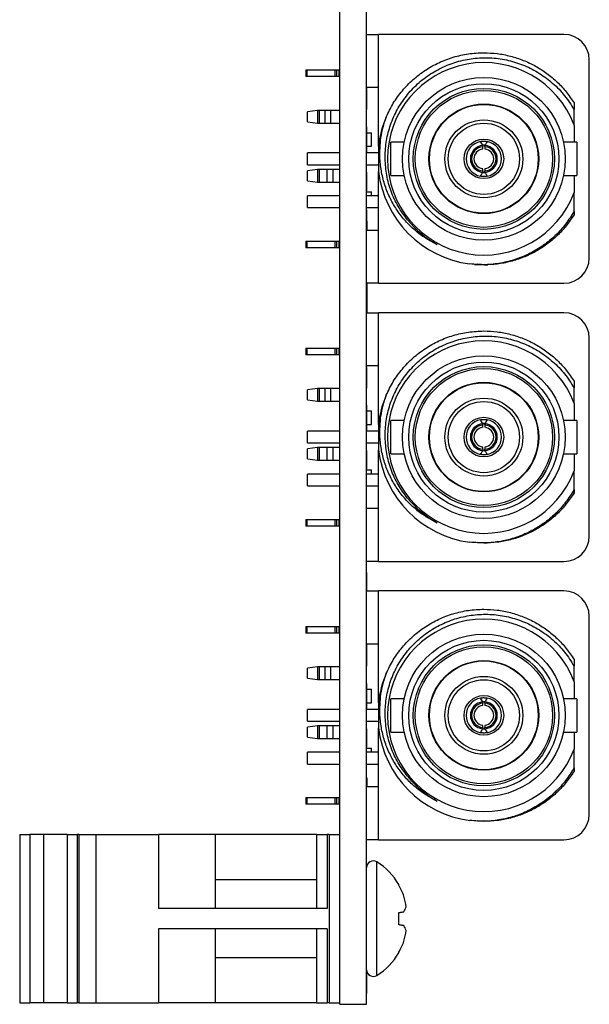
# Model space of a CAD drawing. Units: inches. Extents: x 0.1 to 13.5, y 0.1 to 8.7.
# Drawn here: x 3.3 to 4.6, y 4 to 6.3 of the extents above; entities that cross this region are included whole.
import ezdxf

# ---------------------------------------------------------------- set-up
doc = ezdxf.new("R2010")
doc.units = ezdxf.units.IN
doc.header["$LTSCALE"] = 0.8
doc.header["$MEASUREMENT"] = 0

msp = doc.modelspace()

# ---------------------------------------------------------------- linework, layer by layer
at = {"color": 7, "linetype": 'Continuous', "lineweight": 25}
for p, q in [((4.0152, 3.9862), (4.0152, 7.2862)), ((4.0772, 3.9862), (4.0772, 7.2862)), ((4.0772, 6.2518), (4.1048, 6.2518)), ((4.5379, 6.2518), (4.1048, 6.2518)), ((4.1048, 5.9907), (4.1048, 6.2518)), ((4.5969, 5.7297), (4.5969, 6.1927)), ((3.9355, 6.1691), (3.9355, 6.1534)), ((3.9355, 6.1691), (3.9388, 6.1691)), ((3.9388, 6.1534), (3.9388, 6.1691)), ((3.9388, 6.1691), (4.003, 6.1691)), ((4.003, 6.1691), (4.003, 6.1534)), ((4.003, 6.1691), (4.008, 6.1691)), ((4.008, 6.1534), (4.008, 6.1691)), ((4.008, 6.1691), (4.0132, 6.1691)), ((4.0132, 6.1534), (4.0132, 6.1691)), ((4.0132, 6.1691), (4.0152, 6.1691)), ((3.9388, 6.1534), (3.9355, 6.1534)), ((4.003, 6.1534), (3.9388, 6.1534)), ((4.008, 6.1534), (4.003, 6.1534)), ((4.0132, 6.1534), (4.008, 6.1534)), ((4.0132, 6.1534), (4.0152, 6.1534)), ((4.1048, 6.1276), (4.0772, 6.1276)), ((4.0782, 6.1232), (4.0772, 6.1232)), ((4.0782, 6.1219), (4.0772, 6.1219)), ((4.0782, 6.1232), (4.0782, 6.1276)), ((4.0782, 6.1157), (4.0772, 6.1157)), ((4.0782, 6.1048), (4.0772, 6.1048)), ((3.9631, 6.0744), (3.9395, 6.0713)), ((3.9631, 6.0744), (3.9631, 6.0449)), ((3.9675, 6.0744), (3.9631, 6.0744)), ((3.9675, 6.0449), (3.9675, 6.0744)), ((3.9796, 6.0744), (3.9675, 6.0744)), ((3.9796, 6.0744), (3.9796, 6.0449)), ((3.9939, 6.0744), (3.9796, 6.0744)), ((3.9939, 6.0449), (3.9939, 6.0744)), ((4.0152, 6.0744), (3.9939, 6.0744)), ((4.0782, 6.0762), (4.0772, 6.0762)), ((4.5615, 6.0918), (4.5615, 6.0761)), ((3.9395, 6.048), (3.9395, 6.0713)), ((3.9395, 6.048), (3.9631, 6.0449)), ((3.9631, 6.0449), (3.9675, 6.0449)), ((3.9675, 6.0449), (3.9796, 6.0449)), ((3.9796, 6.0449), (3.9939, 6.0449)), ((3.9939, 6.0449), (4.0152, 6.0449)), ((4.0782, 6.0357), (4.0772, 6.0357)), ((4.5615, 6.0399), (4.5615, 6.0002)), ((4.0772, 6.0223), (4.0891, 6.0223)), ((4.0782, 6.0048), (4.0772, 6.0048)), ((4.0891, 5.9908), (4.0891, 6.0223)), ((4.0772, 5.9908), (4.0891, 5.9908)), ((4.1048, 5.9907), (4.1048, 5.9612)), ((4.1649, 6.0002), (4.1339, 6.0002)), ((4.1339, 5.9222), (4.1339, 6.0002)), ((4.3483, 5.9925), (4.3483, 5.9897)), ((4.3486, 5.9937), (4.3509, 5.9939)), ((4.3509, 5.9939), (4.3531, 5.9937)), ((4.3534, 5.9897), (4.3534, 5.9925)), ((4.5679, 6.0002), (4.5368, 6.0002)), ((4.5679, 6.0002), (4.5679, 5.9222)), ((4.0152, 5.975), (3.9395, 5.975)), ((3.9395, 5.9475), (3.9395, 5.975)), ((4.1048, 5.975), (4.0772, 5.975)), ((4.1048, 5.9612), (4.1048, 5.9317)), ((3.9395, 5.9475), (4.0152, 5.9475)), ((3.9631, 5.9366), (3.9395, 5.9335)), ((3.9631, 5.9366), (3.9631, 5.9071)), ((3.9675, 5.9366), (3.9631, 5.9366)), ((3.9675, 5.9071), (3.9675, 5.9366)), ((3.9853, 5.9366), (3.9675, 5.9366)), ((3.9853, 5.9071), (3.9853, 5.9366)), ((3.9995, 5.9366), (3.9853, 5.9366)), ((3.9995, 5.9071), (3.9995, 5.9366)), ((4.0152, 5.9366), (3.9995, 5.9366)), ((4.0772, 5.9475), (4.1048, 5.9475)), ((3.9395, 5.9102), (3.9395, 5.9335)), ((4.0782, 5.9298), (4.0772, 5.9298)), ((4.0782, 5.9182), (4.0772, 5.9182)), ((4.1048, 5.6707), (4.1048, 5.9317)), ((4.1339, 5.9222), (4.1649, 5.9222)), ((4.3483, 5.9328), (4.3483, 5.93)), ((4.3509, 5.9286), (4.3486, 5.9288)), ((4.3531, 5.9288), (4.3509, 5.9286)), ((4.3534, 5.93), (4.3534, 5.9328)), ((4.5368, 5.9222), (4.5679, 5.9222)), ((4.5615, 5.9222), (4.5615, 5.8826)), ((3.9395, 5.9102), (3.9631, 5.9071)), ((3.9631, 5.9071), (3.9675, 5.9071)), ((3.9675, 5.9071), (3.9853, 5.9071)), ((3.9853, 5.9071), (3.9995, 5.9071)), ((3.9995, 5.9071), (4.0152, 5.9071)), ((4.0782, 5.9098), (4.0772, 5.9098)), ((4.0782, 5.9057), (4.0772, 5.9057)), ((4.0782, 5.9038), (4.0772, 5.9038)), ((4.0782, 5.9018), (4.0772, 5.9018)), ((4.0782, 5.9012), (4.0772, 5.9012)), ((4.0782, 5.9012), (4.0782, 5.9018)), ((4.0152, 5.875), (3.9395, 5.875)), ((3.9395, 5.8475), (3.9395, 5.875)), ((4.0782, 5.8867), (4.0772, 5.8867)), ((4.0772, 5.8845), (4.0891, 5.8845)), ((4.1048, 5.875), (4.0772, 5.875)), ((4.0891, 5.875), (4.0891, 5.8845)), ((3.9395, 5.8475), (4.0152, 5.8475)), ((4.0772, 5.8475), (4.1048, 5.8475)), ((4.0782, 5.8422), (4.0772, 5.8422)), ((4.0782, 5.8156), (4.0782, 5.8422)), ((4.5615, 5.8389), (4.5615, 5.8307)), ((4.0782, 5.8156), (4.0772, 5.8156)), ((4.0782, 5.8156), (4.0782, 5.7949)), ((4.0772, 5.7949), (4.1048, 5.7949)), ((3.9355, 5.7691), (3.9355, 5.7534)), ((3.9355, 5.7691), (3.9388, 5.7691)), ((3.9388, 5.7534), (3.9355, 5.7534)), ((3.9388, 5.7534), (3.9388, 5.7691)), ((3.9388, 5.7691), (4.003, 5.7691)), ((4.003, 5.7534), (3.9388, 5.7534)), ((4.003, 5.7691), (4.003, 5.7534)), ((4.003, 5.7691), (4.008, 5.7691)), ((4.008, 5.7534), (4.003, 5.7534)), ((4.008, 5.7534), (4.008, 5.7691)), ((4.008, 5.7691), (4.0132, 5.7691)), ((4.0132, 5.7534), (4.008, 5.7534)), ((4.0132, 5.7534), (4.0132, 5.7691)), ((4.0132, 5.7691), (4.0152, 5.7691)), ((4.0132, 5.7534), (4.0152, 5.7534)), ((4.3509, 5.7134), (4.3355, 5.7148)), ((4.1048, 5.6707), (4.0772, 5.6707)), ((4.0782, 5.6707), (4.0782, 5.6018)), ((4.1048, 5.6707), (4.5379, 5.6707)), ((4.0772, 5.6018), (4.1048, 5.6018)), ((4.5379, 5.6018), (4.1048, 5.6018)), ((4.1048, 5.3407), (4.1048, 5.6018)), ((4.5969, 5.0797), (4.5969, 5.5427)), ((3.9355, 5.5191), (3.9355, 5.5034)), ((3.9355, 5.5191), (3.9388, 5.5191)), ((3.9388, 5.5034), (3.9355, 5.5034)), ((3.9388, 5.5034), (3.9388, 5.5191)), ((3.9388, 5.5191), (4.003, 5.5191)), ((4.003, 5.5034), (3.9388, 5.5034)), ((4.003, 5.5191), (4.003, 5.5034)), ((4.003, 5.5191), (4.008, 5.5191)), ((4.008, 5.5034), (4.003, 5.5034)), ((4.008, 5.5034), (4.008, 5.5191)), ((4.008, 5.5191), (4.0132, 5.5191)), ((4.0132, 5.5034), (4.008, 5.5034)), ((4.0132, 5.5034), (4.0132, 5.5191)), ((4.0132, 5.5191), (4.0152, 5.5191)), ((4.0132, 5.5034), (4.0152, 5.5034)), ((4.1048, 5.4776), (4.0772, 5.4776)), ((4.0782, 5.4756), (4.0772, 5.4756)), ((4.0782, 5.4766), (4.0782, 5.4776)), ((4.0782, 5.4736), (4.0782, 5.4756)), ((4.0782, 5.4736), (4.0772, 5.4736)), ((4.0782, 5.4667), (4.0772, 5.4667)), ((4.0782, 5.4563), (4.0772, 5.4563)), ((4.0782, 5.4563), (4.0782, 5.4667)), ((4.0782, 5.4522), (4.0782, 5.4563)), ((4.0782, 5.4472), (4.0772, 5.4472)), ((4.0782, 5.4469), (4.0772, 5.4469)), ((4.0782, 5.4453), (4.0772, 5.4453)), ((4.0782, 5.4453), (4.0782, 5.4469)), ((4.5615, 5.4418), (4.5615, 5.4261)), ((3.9631, 5.4244), (3.9395, 5.4213)), ((3.9395, 5.398), (3.9395, 5.4213)), ((3.9631, 5.4244), (3.9631, 5.3949)), ((3.9675, 5.4244), (3.9631, 5.4244)), ((3.9675, 5.3949), (3.9675, 5.4244)), ((3.9796, 5.4244), (3.9675, 5.4244)), ((3.9796, 5.4244), (3.9796, 5.3949)), ((3.9939, 5.4244), (3.9796, 5.4244)), ((3.9939, 5.3949), (3.9939, 5.4244)), ((4.0152, 5.4244), (3.9939, 5.4244)), ((4.0782, 5.4254), (4.0772, 5.4254)), ((3.9395, 5.398), (3.9631, 5.3949)), ((3.9631, 5.3949), (3.9675, 5.3949)), ((3.9675, 5.3949), (3.9796, 5.3949)), ((3.9796, 5.3949), (3.9939, 5.3949)), ((3.9939, 5.3949), (4.0152, 5.3949)), ((4.0782, 5.3857), (4.0772, 5.3857)), ((4.5615, 5.3899), (4.5615, 5.3502)), ((4.0772, 5.3723), (4.0891, 5.3723)), ((4.0891, 5.3408), (4.0891, 5.3723)), ((4.0782, 5.3548), (4.0772, 5.3548)), ((4.0772, 5.3408), (4.0891, 5.3408)), ((4.1048, 5.3407), (4.1048, 5.3112)), ((4.1649, 5.3502), (4.1339, 5.3502)), ((4.1339, 5.2722), (4.1339, 5.3502)), ((4.3483, 5.3425), (4.3483, 5.3397)), ((4.3486, 5.3437), (4.3509, 5.3439)), ((4.3509, 5.3439), (4.3531, 5.3437)), ((4.3534, 5.3397), (4.3534, 5.3425)), ((4.5679, 5.3502), (4.5368, 5.3502)), ((4.5679, 5.3502), (4.5679, 5.2722)), ((4.0152, 5.325), (3.9395, 5.325)), ((3.9395, 5.2975), (3.9395, 5.325)), ((4.1048, 5.325), (4.0772, 5.325)), ((3.9395, 5.2975), (4.0152, 5.2975)), ((4.0772, 5.2975), (4.1048, 5.2975)), ((4.1048, 5.3112), (4.1048, 5.2817)), ((3.9631, 5.2866), (3.9395, 5.2835)), ((3.9395, 5.2602), (3.9395, 5.2835)), ((3.9631, 5.2866), (3.9631, 5.2571)), ((3.9675, 5.2866), (3.9631, 5.2866)), ((3.9675, 5.2571), (3.9675, 5.2866)), ((3.9853, 5.2866), (3.9675, 5.2866)), ((3.9853, 5.2571), (3.9853, 5.2866)), ((3.9995, 5.2866), (3.9853, 5.2866)), ((3.9995, 5.2571), (3.9995, 5.2866)), ((4.0152, 5.2866), (3.9995, 5.2866)), ((4.0782, 5.2798), (4.0772, 5.2798)), ((4.0782, 5.2682), (4.0772, 5.2682)), ((4.1048, 5.0207), (4.1048, 5.2817)), ((4.1339, 5.2722), (4.1649, 5.2722)), ((4.3483, 5.2828), (4.3483, 5.28)), ((4.3509, 5.2786), (4.3486, 5.2788)), ((4.3531, 5.2788), (4.3509, 5.2786)), ((4.3534, 5.28), (4.3534, 5.2828)), ((4.5368, 5.2722), (4.5679, 5.2722)), ((4.5615, 5.2722), (4.5615, 5.2326)), ((3.9395, 5.2602), (3.9631, 5.2571)), ((3.9631, 5.2571), (3.9675, 5.2571)), ((3.9675, 5.2571), (3.9853, 5.2571)), ((3.9853, 5.2571), (3.9995, 5.2571)), ((3.9995, 5.2571), (4.0152, 5.2571)), ((4.0782, 5.2598), (4.0772, 5.2598)), ((4.0782, 5.2557), (4.0772, 5.2557)), ((4.0782, 5.2538), (4.0772, 5.2538)), ((4.0782, 5.2518), (4.0772, 5.2518)), ((4.0782, 5.2512), (4.0772, 5.2512)), ((4.0782, 5.2512), (4.0782, 5.2518)), ((4.0152, 5.225), (3.9395, 5.225)), ((3.9395, 5.1975), (3.9395, 5.225)), ((4.0782, 5.2367), (4.0772, 5.2367)), ((4.0772, 5.2345), (4.0891, 5.2345)), ((4.1048, 5.225), (4.0772, 5.225)), ((4.0891, 5.225), (4.0891, 5.2345)), ((3.9395, 5.1975), (4.0152, 5.1975)), ((4.0772, 5.1975), (4.1048, 5.1975)), ((4.5615, 5.1889), (4.5615, 5.1807)), ((4.0772, 5.1449), (4.1048, 5.1449)), ((3.9355, 5.1191), (3.9355, 5.1034)), ((3.9355, 5.1191), (3.9388, 5.1191)), ((3.9388, 5.1034), (3.9388, 5.1191)), ((3.9388, 5.1191), (4.003, 5.1191)), ((4.003, 5.1191), (4.003, 5.1034)), ((4.003, 5.1191), (4.008, 5.1191)), ((4.008, 5.1034), (4.008, 5.1191)), ((4.008, 5.1191), (4.0132, 5.1191)), ((4.0132, 5.1034), (4.0132, 5.1191)), ((4.0132, 5.1191), (4.0152, 5.1191)), ((3.9388, 5.1034), (3.9355, 5.1034)), ((4.003, 5.1034), (3.9388, 5.1034)), ((4.008, 5.1034), (4.003, 5.1034)), ((4.0132, 5.1034), (4.008, 5.1034)), ((4.0132, 5.1034), (4.0152, 5.1034)), ((4.3509, 5.0634), (4.3355, 5.0648)), ((4.1048, 5.0207), (4.0772, 5.0207)), ((4.1048, 5.0207), (4.5379, 5.0207)), ((4.0782, 4.9948), (4.0772, 4.9948)), ((4.0782, 4.9786), (4.0772, 4.9786)), ((4.0782, 4.9668), (4.0772, 4.9668)), ((4.0782, 4.9611), (4.0772, 4.9611)), ((4.0782, 4.9585), (4.0772, 4.9585)), ((4.0782, 4.9556), (4.0772, 4.9556)), ((4.0782, 4.9548), (4.0772, 4.9548)), ((4.0772, 4.9518), (4.1048, 4.9518)), ((4.0782, 4.9548), (4.0782, 4.9556)), ((4.0782, 4.9518), (4.0782, 4.9548)), ((4.5379, 4.9518), (4.1048, 4.9518)), ((4.1048, 4.6907), (4.1048, 4.9518)), ((4.5969, 4.4297), (4.5969, 4.8927)), ((3.9355, 4.8691), (3.9355, 4.8534)), ((3.9355, 4.8691), (3.9388, 4.8691)), ((3.9388, 4.8534), (3.9355, 4.8534)), ((3.9388, 4.8534), (3.9388, 4.8691)), ((3.9388, 4.8691), (4.003, 4.8691)), ((4.003, 4.8534), (3.9388, 4.8534)), ((4.003, 4.8691), (4.003, 4.8534)), ((4.003, 4.8691), (4.008, 4.8691)), ((4.008, 4.8534), (4.003, 4.8534)), ((4.008, 4.8534), (4.008, 4.8691)), ((4.008, 4.8691), (4.0132, 4.8691)), ((4.0132, 4.8534), (4.008, 4.8534)), ((4.0132, 4.8534), (4.0132, 4.8691)), ((4.0132, 4.8691), (4.0152, 4.8691)), ((4.0132, 4.8534), (4.0152, 4.8534)), ((4.1048, 4.8276), (4.0772, 4.8276)), ((4.0782, 4.8012), (4.0782, 4.8276)), ((4.0782, 4.8012), (4.0772, 4.8012)), ((4.0782, 4.79), (4.0772, 4.79)), ((4.0782, 4.79), (4.0782, 4.8012)), ((4.0782, 4.7762), (4.0782, 4.79)), ((4.5615, 4.7918), (4.5615, 4.7761)), ((3.9631, 4.7744), (3.9395, 4.7713)), ((3.9395, 4.748), (3.9395, 4.7713)), ((3.9631, 4.7744), (3.9631, 4.7449)), ((3.9675, 4.7744), (3.9631, 4.7744)), ((3.9675, 4.7449), (3.9675, 4.7744)), ((3.9796, 4.7744), (3.9675, 4.7744)), ((3.9796, 4.7744), (3.9796, 4.7449)), ((3.9939, 4.7744), (3.9796, 4.7744)), ((4.0152, 4.7744), (3.9939, 4.7744)), ((3.9939, 4.7449), (3.9939, 4.7744)), ((4.0782, 4.7762), (4.0772, 4.7762)), ((3.9395, 4.748), (3.9631, 4.7449)), ((3.9631, 4.7449), (3.9675, 4.7449)), ((3.9675, 4.7449), (3.9796, 4.7449)), ((3.9796, 4.7449), (3.9939, 4.7449)), ((3.9939, 4.7449), (4.0152, 4.7449)), ((4.5615, 4.7399), (4.5615, 4.7002)), ((4.0782, 4.7357), (4.0772, 4.7357)), ((4.0772, 4.7223), (4.0891, 4.7223)), ((4.0891, 4.6908), (4.0891, 4.7223)), ((4.0782, 4.7048), (4.0772, 4.7048)), ((4.1649, 4.7002), (4.1339, 4.7002)), ((4.1339, 4.6222), (4.1339, 4.7002)), ((4.3483, 4.6925), (4.3483, 4.6897)), ((4.3486, 4.6937), (4.3509, 4.6939)), ((4.3509, 4.6939), (4.3531, 4.6937)), ((4.3534, 4.6897), (4.3534, 4.6925)), ((4.5679, 4.7002), (4.5368, 4.7002)), ((4.5679, 4.7002), (4.5679, 4.6222)), ((4.0152, 4.675), (3.9395, 4.675)), ((3.9395, 4.6475), (3.9395, 4.675)), ((4.0772, 4.6908), (4.0891, 4.6908)), ((4.1048, 4.675), (4.0772, 4.675)), ((4.1048, 4.6907), (4.1048, 4.6612)), ((3.9395, 4.6475), (4.0152, 4.6475)), ((4.0772, 4.6475), (4.1048, 4.6475)), ((4.1048, 4.6612), (4.1048, 4.6317)), ((3.9631, 4.6366), (3.9395, 4.6335)), ((3.9395, 4.6102), (3.9395, 4.6335)), ((3.9631, 4.6366), (3.9631, 4.6071)), ((3.9675, 4.6366), (3.9631, 4.6366)), ((3.9675, 4.6071), (3.9675, 4.6366)), ((3.9853, 4.6366), (3.9675, 4.6366)), ((3.9853, 4.6071), (3.9853, 4.6366)), ((3.9995, 4.6366), (3.9853, 4.6366)), ((3.9995, 4.6071), (3.9995, 4.6366)), ((4.0152, 4.6366), (3.9995, 4.6366)), ((4.0782, 4.6298), (4.0772, 4.6298)), ((4.1048, 4.3707), (4.1048, 4.6317)), ((4.3483, 4.6328), (4.3483, 4.63)), ((4.3509, 4.6286), (4.3486, 4.6288)), ((4.3531, 4.6288), (4.3509, 4.6286)), ((4.3534, 4.63), (4.3534, 4.6328)), ((3.9395, 4.6102), (3.9631, 4.6071)), ((3.9631, 4.6071), (3.9675, 4.6071)), ((3.9675, 4.6071), (3.9853, 4.6071)), ((3.9853, 4.6071), (3.9995, 4.6071)), ((3.9995, 4.6071), (4.0152, 4.6071)), ((4.0782, 4.6182), (4.0772, 4.6182)), ((4.0782, 4.6098), (4.0772, 4.6098)), ((4.0782, 4.6057), (4.0772, 4.6057)), ((4.0782, 4.6038), (4.0772, 4.6038)), ((4.0782, 4.6018), (4.0772, 4.6018)), ((4.0782, 4.6012), (4.0772, 4.6012)), ((4.0782, 4.6012), (4.0782, 4.6018)), ((4.1339, 4.6222), (4.1649, 4.6222)), ((4.5368, 4.6222), (4.5679, 4.6222)), ((4.5615, 4.6222), (4.5615, 4.5826)), ((4.0782, 4.5867), (4.0772, 4.5867)), ((4.0772, 4.5845), (4.0891, 4.5845)), ((4.0891, 4.575), (4.0891, 4.5845)), ((4.0152, 4.575), (3.9395, 4.575)), ((3.9395, 4.5475), (3.9395, 4.575)), ((4.1048, 4.575), (4.0772, 4.575)), ((3.9395, 4.5475), (4.0152, 4.5475)), ((4.0772, 4.5475), (4.1048, 4.5475)), ((4.5615, 4.5389), (4.5615, 4.5307)), ((4.0782, 4.5154), (4.0772, 4.5154)), ((4.0782, 4.5154), (4.0782, 4.4949)), ((4.0772, 4.4949), (4.1048, 4.4949)), ((3.9355, 4.4691), (3.9355, 4.4534)), ((3.9355, 4.4691), (3.9388, 4.4691)), ((3.9388, 4.4534), (3.9388, 4.4691)), ((3.9388, 4.4691), (4.003, 4.4691)), ((4.003, 4.4691), (4.003, 4.4534)), ((4.003, 4.4691), (4.008, 4.4691)), ((4.008, 4.4534), (4.008, 4.4691)), ((4.008, 4.4691), (4.0132, 4.4691)), ((4.0132, 4.4534), (4.0132, 4.4691)), ((4.0132, 4.4691), (4.0152, 4.4691)), ((3.9388, 4.4534), (3.9355, 4.4534)), ((4.003, 4.4534), (3.9388, 4.4534)), ((4.008, 4.4534), (4.003, 4.4534)), ((4.0132, 4.4534), (4.008, 4.4534)), ((4.0132, 4.4534), (4.0152, 4.4534)), ((4.3509, 4.4134), (4.3355, 4.4148)), ((3.2679, 4.3831), (3.2679, 3.9894)), ((3.2679, 4.3831), (3.2915, 4.3831)), ((3.2915, 4.3831), (3.2915, 3.9894)), ((3.3231, 4.3831), (3.2915, 4.3831)), ((3.3231, 4.3831), (3.3231, 3.9894)), ((3.3783, 4.3831), (3.3231, 4.3831)), ((3.3783, 4.3831), (3.3783, 3.9894)), ((3.3783, 4.3831), (3.402, 4.3831)), ((3.402, 4.3831), (3.402, 3.9894)), ((3.4062, 4.3831), (3.402, 4.3831)), ((3.4062, 4.3831), (3.4062, 3.9894)), ((3.4062, 4.3831), (3.4453, 4.3831)), ((3.4453, 4.3831), (3.4453, 3.9894)), ((3.4453, 4.3831), (3.5914, 4.3831)), ((3.5914, 4.3831), (3.5914, 4.2103)), ((3.7242, 4.3831), (3.5914, 4.3831)), ((3.7242, 4.3831), (3.7242, 4.2103)), ((3.9602, 4.3831), (3.7242, 4.3831)), ((3.9602, 4.3831), (3.9602, 4.2103)), ((3.9602, 4.3831), (3.9852, 4.3831)), ((3.9852, 4.3831), (3.9852, 4.2103)), ((3.9902, 4.3831), (3.9852, 4.3831)), ((3.9902, 4.3831), (3.9902, 3.9894)), ((3.9902, 4.3831), (4.0152, 4.3831)), ((4.1048, 4.3707), (4.0772, 4.3707)), ((4.1048, 4.3707), (4.5379, 4.3707)), ((3.9602, 4.2773), (3.7242, 4.2773)), ((4.1524, 4.2648), (4.1524, 4.2661)), ((3.9852, 4.2103), (3.5914, 4.2103)), ((4.1524, 4.1721), (4.1524, 4.2004)), ((3.9852, 4.1622), (3.5914, 4.1622)), ((3.5914, 4.1622), (3.5914, 3.9894)), ((3.7242, 4.1622), (3.7242, 3.9894)), ((3.9602, 4.1622), (3.9602, 3.9894)), ((3.9852, 4.1622), (3.9852, 3.9894)), ((3.7242, 4.0952), (3.9602, 4.0952)), ((4.1524, 4.1064), (4.1524, 4.1077)), ((4.0782, 4.0612), (4.0772, 4.0612)), ((4.0782, 4.0604), (4.0772, 4.0604)), ((4.0782, 4.0604), (4.0782, 4.0615)), ((4.0782, 4.0112), (4.0782, 4.0604)), ((4.0782, 4.0112), (4.0772, 4.0112)), ((4.0782, 4.0104), (4.0772, 4.0104)), ((3.2679, 3.9894), (3.2915, 3.9894)), ((3.3231, 3.9894), (3.2915, 3.9894)), ((3.3783, 3.9894), (3.3231, 3.9894)), ((3.3783, 3.9894), (3.402, 3.9894)), ((3.4062, 3.9894), (3.402, 3.9894)), ((3.4062, 3.9894), (3.4453, 3.9894)), ((3.4453, 3.9894), (3.5914, 3.9894)), ((3.7242, 3.9894), (3.5914, 3.9894)), ((3.9602, 3.9894), (3.7242, 3.9894)), ((3.9602, 3.9894), (3.9852, 3.9894)), ((3.9902, 3.9894), (3.9852, 3.9894)), ((3.9902, 3.9894), (4.0152, 3.9894)), ((4.0152, 3.9862), (4.0772, 3.9862))]:
    msp.add_line(p, q, dxfattribs=at)
at = {"color": 8, "linetype": 'Continuous', "lineweight": 25}
for p, q in [((4.1015, 4.0537), (4.1015, 4.3188)), ((4.0776, 4.0639), (4.0772, 4.0639))]:
    msp.add_line(p, q, dxfattribs=at)
at = {"color": 7, "linetype": 'Continuous', "lineweight": 25, "flags": 128}
for points in [[(4.3291, 5.7144), (4.3525, 5.7134), (4.3603, 5.7136)], [(4.1524, 4.2004), (4.1542, 4.2007), (4.1558, 4.201), (4.1574, 4.2013), (4.1589, 4.2015), (4.1604, 4.2018), (4.1617, 4.202), (4.163, 4.2023), (4.1642, 4.2025)], [(4.1642, 4.17), (4.163, 4.1702), (4.1617, 4.1705), (4.1604, 4.1707), (4.1589, 4.1709), (4.1574, 4.1712), (4.1558, 4.1715), (4.1542, 4.1718), (4.1524, 4.1721)]]:
    msp.add_lwpolyline(points, dxfattribs=at)
at = {"color": 7, "linetype": 'Continuous', "lineweight": 25}
for centre, radius in [((4.3509, 5.9612), 0.19), ((4.3509, 5.9612), 0.1753), ((4.3509, 5.9612), 0.1647), ((4.3509, 5.9612), 0.16), ((4.3509, 5.9612), 0.128), ((4.3509, 5.9612), 0.127), ((4.3509, 5.9612), 0.0909), ((4.3509, 5.9612), 0.0831), ((4.3509, 5.9612), 0.0463), ((4.3509, 5.3112), 0.19), ((4.3509, 5.3112), 0.1753), ((4.3509, 5.3112), 0.1647), ((4.3509, 5.3112), 0.16), ((4.3509, 5.3112), 0.128), ((4.3509, 5.3112), 0.127), ((4.3509, 5.3112), 0.0909), ((4.3509, 5.3112), 0.0831), ((4.3509, 5.3112), 0.0463), ((4.3509, 4.6612), 0.19), ((4.3509, 4.6612), 0.1753), ((4.3509, 4.6612), 0.1647), ((4.3509, 4.6612), 0.16), ((4.3509, 4.6612), 0.128), ((4.3509, 4.6612), 0.127), ((4.3509, 4.6612), 0.0909), ((4.3509, 4.6612), 0.0831), ((4.3509, 4.6612), 0.0463)]:
    msp.add_circle(centre, radius, dxfattribs=at)
for centre, radius, start, end in [((4.5379, 6.1927), 0.0591, 360, 90), ((4.3509, 5.9612), 0.2248, 20.469, 339.531), ((4.3509, 5.9612), 0.2478, 156.8009, 173.1641), ((4.3509, 5.9612), 0.0413, 100.9807, 259.0193), ((4.3509, 5.9612), 0.0314, 94.6798, 265.32), ((4.3509, 5.9612), 0.0285, 95.1438, 264.8562), ((4.3509, 5.9612), 0.023, 96.861, 263.1391), ((4.3509, 5.9612), 0.0314, 274.6798, 85.3202), ((4.3509, 5.9612), 0.0285, 275.1437, 84.8563), ((4.3509, 5.9612), 0.023, 276.8609, 83.1392), ((4.3509, 5.9612), 0.0413, 280.98, 79.0198), ((4.3509, 5.9612), 0.2478, 186.8359, 262.4269), ((4.3509, 5.9612), 0.2279, 218.6316, 241.5266), ((4.5379, 5.7297), 0.0591, 270, 0), ((4.5379, 5.5427), 0.0591, 360, 90), ((4.3509, 5.3112), 0.2248, 20.469, 339.531), ((4.3509, 5.3112), 0.2478, 156.8009, 173.1641), ((4.3509, 5.3112), 0.0413, 100.9807, 259.0193), ((4.3509, 5.3112), 0.0314, 94.6798, 265.32), ((4.3509, 5.3112), 0.0285, 95.1438, 264.8562), ((4.3509, 5.3112), 0.0314, 274.6798, 85.3202), ((4.3509, 5.3112), 0.0285, 275.1437, 84.8563), ((4.3509, 5.3112), 0.0413, 280.98, 79.0198), ((4.3509, 5.3112), 0.023, 96.861, 263.1391), ((4.3509, 5.3112), 0.023, 276.8609, 83.1392), ((4.3509, 5.3112), 0.2478, 186.8359, 262.4269), ((4.3509, 5.3112), 0.2279, 218.6316, 241.5266), ((4.5379, 5.0797), 0.0591, 270, 0), ((4.5379, 4.8927), 0.0591, 360, 90), ((4.3509, 4.6612), 0.2248, 20.469, 339.531), ((4.3509, 4.6612), 0.2478, 156.8009, 173.1641), ((4.3509, 4.6612), 0.0413, 100.9807, 259.0193), ((4.3509, 4.6612), 0.0314, 94.6798, 265.32), ((4.3509, 4.6612), 0.0314, 274.6798, 85.3202), ((4.3509, 4.6612), 0.0413, 280.98, 79.0198), ((4.3509, 4.6612), 0.0285, 95.1438, 264.8562), ((4.3509, 4.6612), 0.023, 96.861, 263.1391), ((4.3509, 4.6612), 0.0285, 275.1437, 84.8563), ((4.3509, 4.6612), 0.023, 276.8609, 83.1392), ((4.3509, 4.6612), 0.2478, 186.8359, 262.4269), ((4.3509, 4.6612), 0.2279, 218.6316, 241.5266), ((4.5379, 4.4297), 0.0591, 270, 0), ((4.093, 4.3055), 0.0158, 57.5266, 180), ((4.0171, 4.1862), 0.1571, 30.5436, 57.5266), ((4.0152, 4.1866), 0.158, 19.3727, 29.6857), ((4.0383, 4.2004), 0.1317, 5.8431, 17.0152), ((4.1338, 4.2229), 0.0366, 326.1527, 345.7282), ((4.1338, 4.1496), 0.0366, 14.2718, 33.8473), ((4.0383, 4.172), 0.1317, 342.9848, 354.1569), ((4.0152, 4.1859), 0.158, 330.3143, 340.6273), ((4.0171, 4.1862), 0.1571, 302.4734, 329.4564), ((4.093, 4.067), 0.0158, 180, 302.4734)]:
    msp.add_arc(centre, radius, start, end, dxfattribs=at)
for points, knots in [([(4.1205, 5.9612), (4.1209, 5.974), (4.1217, 5.9994), (4.1309, 6.0367), (4.1457, 6.0721), (4.1663, 6.1047), (4.192, 6.1336), (4.2221, 6.1578), (4.256, 6.1769), (4.2926, 6.1901), (4.3309, 6.1972), (4.37, 6.1979), (4.4088, 6.1921), (4.4462, 6.1799), (4.4812, 6.1618), (4.5127, 6.138), (4.5404, 6.1096), (4.5545, 6.0872), (4.5615, 6.0761)], [0, 0, 0, 0, 0.061314, 0.122787, 0.184418, 0.246206, 0.308153, 0.370258, 0.432521, 0.494942, 0.557521, 0.620258, 0.683153, 0.746206, 0.809418, 0.872787, 0.936314, 1, 1, 1, 1]), ([(4.1231, 6.0589), (4.1283, 6.0698), (4.1387, 6.0915), (4.1601, 6.1208), (4.1853, 6.1468), (4.214, 6.1689), (4.2456, 6.1866), (4.2794, 6.1994), (4.3148, 6.2075), (4.3388, 6.2086), (4.3509, 6.2091)], [0, 0, 0, 0, 0.125, 0.25, 0.375, 0.5, 0.625, 0.75, 0.875, 1, 1, 1, 1]), ([(4.3509, 6.2091), (4.3614, 6.2087), (4.3823, 6.2079), (4.4133, 6.2017), (4.4433, 6.1919), (4.4717, 6.1784), (4.4983, 6.1613), (4.5224, 6.141), (4.5439, 6.118), (4.5556, 6.1005), (4.5615, 6.0918)], [0, 0, 0, 0, 0.125, 0.25, 0.375, 0.5, 0.625, 0.75, 0.875, 1, 1, 1, 1]), ([(4.0782, 6.1157), (4.0782, 6.117), (4.0782, 6.1188), (4.0782, 6.1208), (4.0782, 6.1213)], [0, 0, 0, 0, 0.7570684, 1, 1, 1, 1]), ([(4.0782, 6.1048), (4.0782, 6.1067), (4.0782, 6.1102), (4.0782, 6.114), (4.0782, 6.1157)], [0, 0, 0, 0, 0.560259, 1, 1, 1, 1]), ([(4.0782, 6.0762), (4.0782, 6.0795), (4.0782, 6.0859), (4.0782, 6.0955), (4.0782, 6.1013), (4.0782, 6.1048)], [0, 0, 0, 0, 0.279525, 0.55931, 1, 1, 1, 1]), ([(4.5615, 6.0399), (4.5615, 6.0466), (4.5615, 6.0589), (4.5615, 6.0707), (4.5615, 6.0761)], [0, 0, 0, 0, 0.548781, 1, 1, 1, 1]), ([(4.1085, 5.9612), (4.1084, 5.9778), (4.1083, 6.0111), (4.1181, 6.0429), (4.1231, 6.0589)], [0, 0, 0, 0, 0.497241, 1, 1, 1, 1]), ([(4.0782, 6.0048), (4.0782, 6.0093), (4.0782, 6.0183), (4.0782, 6.0291), (4.0782, 6.0349), (4.0782, 6.0354), (4.0782, 6.0357)], [0, 0, 0, 0, 0.280561, 0.559378, 0.779402, 1, 1, 1, 1]), ([(4.0782, 5.975), (4.0782, 5.9754), (4.0782, 5.9763), (4.0782, 5.9843), (4.0782, 5.9946), (4.0782, 6.0014), (4.0782, 6.0048)], [0, 0, 0, 0, 0.279798, 0.558988, 0.779177, 1, 1, 1, 1]), ([(4.343, 6.0018), (4.3431, 6.0019), (4.3434, 6.0019), (4.3452, 6.0022), (4.3477, 6.0025), (4.3509, 6.0026), (4.3535, 6.0025), (4.3553, 6.0024), (4.3568, 6.0022), (4.3583, 6.0019), (4.3586, 6.0019), (4.3587, 6.0018)], [0, 0, 0, 0, 0.127809, 0.249387, 0.374242, 0.499906, 0.625619, 0.687162, 0.751082, 0.870724, 1, 1, 1, 1]), ([(4.3483, 5.9925), (4.3473, 5.9942), (4.3456, 5.9974), (4.3438, 6.0005), (4.343, 6.0018)], [0, 0, 0, 0, 0.552626, 1, 1, 1, 1]), ([(4.3481, 5.9841), (4.3482, 5.9851), (4.3482, 5.987), (4.3483, 5.9889), (4.3483, 5.9897)], [0, 0, 0, 0, 0.5600926, 1, 1, 1, 1]), ([(4.3587, 6.0018), (4.3577, 6.0001), (4.356, 5.997), (4.3542, 5.9939), (4.3534, 5.9925)], [0, 0, 0, 0, 0.567374, 1, 1, 1, 1]), ([(4.3534, 5.9897), (4.3535, 5.9886), (4.3535, 5.9868), (4.3536, 5.9849), (4.3536, 5.9841)], [0, 0, 0, 0, 0.559913, 1, 1, 1, 1]), ([(4.2422, 5.7609), (4.2331, 5.7656), (4.2148, 5.7751), (4.1899, 5.7938), (4.1675, 5.8157), (4.1482, 5.8406), (4.1322, 5.8681), (4.12, 5.8978), (4.1115, 5.929), (4.1095, 5.9505), (4.1085, 5.9612)], [0, 0, 0, 0, 0.121663, 0.24428, 0.367849, 0.492372, 0.617849, 0.744279, 0.871663, 1, 1, 1, 1]), ([(4.1728, 5.8189), (4.1651, 5.8292), (4.1497, 5.8498), (4.1337, 5.8852), (4.123, 5.9225), (4.1213, 5.9483), (4.1205, 5.9612)], [0, 0, 0, 0, 0.249005, 0.498673, 0.749005, 1, 1, 1, 1]), ([(4.3483, 5.9328), (4.3483, 5.9339), (4.3482, 5.9357), (4.3481, 5.9376), (4.3481, 5.9384)], [0, 0, 0, 0, 0.5599199, 1, 1, 1, 1]), ([(4.3536, 5.9384), (4.3536, 5.9374), (4.3535, 5.9355), (4.3535, 5.9336), (4.3534, 5.9328)], [0, 0, 0, 0, 0.5600926, 1, 1, 1, 1]), ([(4.0782, 5.9182), (4.0782, 5.9195), (4.0782, 5.9222), (4.0782, 5.9257), (4.0782, 5.9292), (4.0782, 5.9295), (4.0782, 5.9298)], [0, 0, 0, 0, 0.186895, 0.373873, 0.560873, 1, 1, 1, 1]), ([(4.0782, 5.9098), (4.0782, 5.9111), (4.0782, 5.9135), (4.0782, 5.9167), (4.0782, 5.9182)], [0, 0, 0, 0, 0.559432, 1, 1, 1, 1]), ([(4.343, 5.9207), (4.344, 5.9224), (4.3458, 5.9254), (4.3475, 5.9286), (4.3483, 5.93)], [0, 0, 0, 0, 0.567374, 1, 1, 1, 1]), ([(4.3587, 5.9207), (4.3586, 5.9206), (4.3583, 5.9206), (4.3565, 5.9203), (4.354, 5.92), (4.3509, 5.9199), (4.3483, 5.92), (4.3464, 5.9201), (4.3449, 5.9203), (4.3434, 5.9206), (4.3431, 5.9206), (4.343, 5.9207)], [0, 0, 0, 0, 0.12782, 0.249386, 0.374242, 0.499907, 0.625622, 0.687164, 0.751083, 0.870727, 1, 1, 1, 1]), ([(4.3534, 5.93), (4.3544, 5.9282), (4.3562, 5.9251), (4.3579, 5.922), (4.3587, 5.9207)], [0, 0, 0, 0, 0.552626, 1, 1, 1, 1]), ([(4.0782, 5.9057), (4.0782, 5.9062), (4.0782, 5.907), (4.0782, 5.9089), (4.0782, 5.9098)], [0, 0, 0, 0, 0.560746, 1, 1, 1, 1]), ([(4.0782, 5.9038), (4.0782, 5.9042), (4.0782, 5.9049), (4.0782, 5.9054), (4.0782, 5.9057)], [0, 0, 0, 0, 0.559959, 1, 1, 1, 1]), ([(4.0782, 5.9022), (4.0782, 5.9024), (4.0782, 5.9032), (4.0782, 5.9036), (4.0782, 5.9038)], [0, 0, 0, 0, 0.145323, 1, 1, 1, 1]), ([(4.0782, 5.8867), (4.0782, 5.8868), (4.0782, 5.887), (4.0782, 5.8904), (4.0782, 5.8957), (4.0782, 5.8994), (4.0782, 5.9012)], [0, 0, 0, 0, 0.280779, 0.559488, 0.779365, 1, 1, 1, 1]), ([(4.5615, 5.8389), (4.5615, 5.8471), (4.5615, 5.8614), (4.5615, 5.8763), (4.5615, 5.8826)], [0, 0, 0, 0, 0.573817, 1, 1, 1, 1]), ([(4.5615, 5.8389), (4.5552, 5.8287), (4.5426, 5.8083), (4.5182, 5.7817), (4.4905, 5.7586), (4.4595, 5.7399), (4.426, 5.7258), (4.3908, 5.7169), (4.3545, 5.7128), (4.3303, 5.7147), (4.3182, 5.7156)], [0, 0, 0, 0, 0.1240569, 0.2483834, 0.3729791, 0.4978445, 0.6229793, 0.7483834, 0.874057, 1, 1, 1, 1]), ([(4.5615, 5.8307), (4.5556, 5.8219), (4.5439, 5.8045), (4.5224, 5.7815), (4.4983, 5.7612), (4.4717, 5.7441), (4.4433, 5.7305), (4.4133, 5.7208), (4.3823, 5.7146), (4.3614, 5.7138), (4.3509, 5.7134)], [0, 0, 0, 0, 0.125, 0.25, 0.375, 0.5, 0.625, 0.75, 0.875, 1, 1, 1, 1]), ([(4.1205, 5.3112), (4.1209, 5.324), (4.1217, 5.3494), (4.1309, 5.3867), (4.1457, 5.4221), (4.1663, 5.4547), (4.192, 5.4836), (4.2221, 5.5078), (4.256, 5.5269), (4.2926, 5.5401), (4.3309, 5.5472), (4.37, 5.5479), (4.4088, 5.5421), (4.4462, 5.5299), (4.4812, 5.5118), (4.5127, 5.488), (4.5404, 5.4596), (4.5545, 5.4372), (4.5615, 5.4261)], [0, 0, 0, 0, 0.061315, 0.122787, 0.184418, 0.246206, 0.308153, 0.370258, 0.432521, 0.494942, 0.557521, 0.620258, 0.683153, 0.746206, 0.809418, 0.872787, 0.936314, 1, 1, 1, 1]), ([(4.1231, 5.4089), (4.1283, 5.4198), (4.1387, 5.4415), (4.1601, 5.4708), (4.1853, 5.4968), (4.214, 5.5189), (4.2456, 5.5366), (4.2794, 5.5494), (4.3148, 5.5575), (4.3388, 5.5586), (4.3509, 5.5591)], [0, 0, 0, 0, 0.1250002, 0.2500001, 0.3750001, 0.5000001, 0.625, 0.75, 0.875, 1, 1, 1, 1]), ([(4.3509, 5.5591), (4.3614, 5.5587), (4.3823, 5.5579), (4.4133, 5.5517), (4.4433, 5.5419), (4.4717, 5.5284), (4.4983, 5.5113), (4.5224, 5.491), (4.5439, 5.468), (4.5556, 5.4505), (4.5615, 5.4418)], [0, 0, 0, 0, 0.125, 0.25, 0.375, 0.5, 0.625, 0.75, 0.875, 1, 1, 1, 1]), ([(4.0782, 5.4667), (4.0782, 5.4668), (4.0782, 5.4669), (4.0782, 5.4691), (4.0782, 5.4712), (4.0782, 5.4721)], [0, 0, 0, 0, 0.359985, 0.717393, 1, 1, 1, 1]), ([(4.0782, 5.4472), (4.0782, 5.4485), (4.0782, 5.4512), (4.0782, 5.4545), (4.0782, 5.4558), (4.0782, 5.4563)], [0, 0, 0, 0, 0.374971, 0.748485, 1, 1, 1, 1]), ([(4.0782, 5.4254), (4.0782, 5.4257), (4.0782, 5.4262), (4.0782, 5.4314), (4.0782, 5.4381), (4.0782, 5.4429), (4.0782, 5.4453)], [0, 0, 0, 0, 0.280031, 0.559402, 0.779554, 1, 1, 1, 1]), ([(4.1085, 5.3112), (4.1084, 5.3278), (4.1083, 5.3611), (4.1181, 5.3929), (4.1231, 5.4089)], [0, 0, 0, 0, 0.497242, 1, 1, 1, 1]), ([(4.5615, 5.3899), (4.5615, 5.3966), (4.5615, 5.4089), (4.5615, 5.4207), (4.5615, 5.4261)], [0, 0, 0, 0, 0.548782, 1, 1, 1, 1]), ([(4.0782, 5.3548), (4.0782, 5.3593), (4.0782, 5.3683), (4.0782, 5.3791), (4.0782, 5.3849), (4.0782, 5.3854), (4.0782, 5.3857)], [0, 0, 0, 0, 0.280561, 0.559378, 0.779402, 1, 1, 1, 1]), ([(4.0782, 5.325), (4.0782, 5.3254), (4.0782, 5.3263), (4.0782, 5.3343), (4.0782, 5.3446), (4.0782, 5.3514), (4.0782, 5.3548)], [0, 0, 0, 0, 0.279797, 0.558988, 0.779176, 1, 1, 1, 1]), ([(4.343, 5.3518), (4.3431, 5.3519), (4.3434, 5.3519), (4.3452, 5.3522), (4.3477, 5.3525), (4.3509, 5.3526), (4.3535, 5.3525), (4.3553, 5.3524), (4.3568, 5.3522), (4.3583, 5.3519), (4.3586, 5.3519), (4.3587, 5.3518)], [0, 0, 0, 0, 0.127809, 0.249388, 0.374243, 0.499906, 0.625619, 0.687162, 0.751082, 0.870724, 1, 1, 1, 1]), ([(4.3483, 5.3425), (4.3473, 5.3442), (4.3456, 5.3474), (4.3438, 5.3505), (4.343, 5.3518)], [0, 0, 0, 0, 0.552626, 1, 1, 1, 1]), ([(4.3481, 5.3341), (4.3482, 5.3351), (4.3482, 5.337), (4.3483, 5.3389), (4.3483, 5.3397)], [0, 0, 0, 0, 0.560099, 1, 1, 1, 1]), ([(4.3587, 5.3518), (4.3577, 5.3501), (4.356, 5.347), (4.3542, 5.3439), (4.3534, 5.3425)], [0, 0, 0, 0, 0.567374, 1, 1, 1, 1]), ([(4.3534, 5.3397), (4.3535, 5.3386), (4.3535, 5.3368), (4.3536, 5.3349), (4.3536, 5.3341)], [0, 0, 0, 0, 0.5599199, 1, 1, 1, 1]), ([(4.2422, 5.1109), (4.2331, 5.1156), (4.2148, 5.1251), (4.1899, 5.1438), (4.1675, 5.1657), (4.1482, 5.1906), (4.1322, 5.2181), (4.12, 5.2478), (4.1115, 5.279), (4.1095, 5.3005), (4.1085, 5.3112)], [0, 0, 0, 0, 0.1216632, 0.2442796, 0.3678494, 0.4923723, 0.6178493, 0.7442794, 0.8716628, 1, 1, 1, 1]), ([(4.1728, 5.1689), (4.1651, 5.1792), (4.1497, 5.1998), (4.1337, 5.2352), (4.123, 5.2725), (4.1213, 5.2983), (4.1205, 5.3112)], [0, 0, 0, 0, 0.249005, 0.498674, 0.749006, 1, 1, 1, 1]), ([(4.0782, 5.2682), (4.0782, 5.2695), (4.0782, 5.2722), (4.0782, 5.2757), (4.0782, 5.2792), (4.0782, 5.2795), (4.0782, 5.2798)], [0, 0, 0, 0, 0.1869, 0.373877, 0.560876, 1, 1, 1, 1]), ([(4.0782, 5.2598), (4.0782, 5.2611), (4.0782, 5.2635), (4.0782, 5.2667), (4.0782, 5.2682)], [0, 0, 0, 0, 0.559429, 1, 1, 1, 1]), ([(4.343, 5.2707), (4.344, 5.2724), (4.3458, 5.2754), (4.3475, 5.2786), (4.3483, 5.28)], [0, 0, 0, 0, 0.567374, 1, 1, 1, 1]), ([(4.3587, 5.2707), (4.3586, 5.2706), (4.3583, 5.2706), (4.3565, 5.2703), (4.354, 5.27), (4.3509, 5.2699), (4.3483, 5.27), (4.3464, 5.2701), (4.3449, 5.2703), (4.3434, 5.2706), (4.3431, 5.2706), (4.343, 5.2707)], [0, 0, 0, 0, 0.12782, 0.249386, 0.374242, 0.499907, 0.625622, 0.687165, 0.751083, 0.870727, 1, 1, 1, 1]), ([(4.3483, 5.2828), (4.3483, 5.2839), (4.3482, 5.2857), (4.3481, 5.2876), (4.3481, 5.2884)], [0, 0, 0, 0, 0.5599199, 1, 1, 1, 1]), ([(4.3536, 5.2884), (4.3536, 5.2874), (4.3535, 5.2855), (4.3535, 5.2836), (4.3534, 5.2828)], [0, 0, 0, 0, 0.560086, 1, 1, 1, 1]), ([(4.3534, 5.28), (4.3544, 5.2782), (4.3562, 5.2751), (4.3579, 5.272), (4.3587, 5.2707)], [0, 0, 0, 0, 0.552626, 1, 1, 1, 1]), ([(4.0782, 5.2557), (4.0782, 5.2562), (4.0782, 5.257), (4.0782, 5.2589), (4.0782, 5.2598)], [0, 0, 0, 0, 0.560749, 1, 1, 1, 1]), ([(4.0782, 5.2538), (4.0782, 5.2542), (4.0782, 5.2549), (4.0782, 5.2554), (4.0782, 5.2557)], [0, 0, 0, 0, 0.559959, 1, 1, 1, 1]), ([(4.0782, 5.2522), (4.0782, 5.2524), (4.0782, 5.2532), (4.0782, 5.2536), (4.0782, 5.2538)], [0, 0, 0, 0, 0.145323, 1, 1, 1, 1]), ([(4.0782, 5.2367), (4.0782, 5.2368), (4.0782, 5.237), (4.0782, 5.2404), (4.0782, 5.2457), (4.0782, 5.2494), (4.0782, 5.2512)], [0, 0, 0, 0, 0.28078, 0.559488, 0.779365, 1, 1, 1, 1]), ([(4.5615, 5.1889), (4.5615, 5.1971), (4.5615, 5.2114), (4.5615, 5.2263), (4.5615, 5.2326)], [0, 0, 0, 0, 0.573816, 1, 1, 1, 1]), ([(4.5615, 5.1889), (4.5552, 5.1787), (4.5426, 5.1583), (4.5182, 5.1317), (4.4905, 5.1086), (4.4595, 5.0899), (4.426, 5.0758), (4.3908, 5.0669), (4.3545, 5.0628), (4.3303, 5.0647), (4.3182, 5.0656)], [0, 0, 0, 0, 0.124057, 0.248383, 0.372979, 0.497845, 0.622979, 0.748383, 0.874057, 1, 1, 1, 1]), ([(4.5615, 5.1807), (4.5556, 5.1719), (4.5439, 5.1545), (4.5224, 5.1315), (4.4983, 5.1112), (4.4717, 5.0941), (4.4433, 5.0805), (4.4133, 5.0708), (4.3823, 5.0646), (4.3614, 5.0638), (4.3509, 5.0634)], [0, 0, 0, 0, 0.125, 0.25, 0.375, 0.5, 0.625, 0.75, 0.875, 1, 1, 1, 1]), ([(4.0782, 4.9786), (4.0782, 4.9804), (4.0782, 4.9842), (4.0782, 4.9891), (4.0782, 4.994), (4.0782, 4.9945), (4.0782, 4.9948)], [0, 0, 0, 0, 0.186894, 0.373873, 0.560873, 1, 1, 1, 1]), ([(4.0782, 4.9668), (4.0782, 4.9687), (4.0782, 4.972), (4.0782, 4.9766), (4.0782, 4.9786)], [0, 0, 0, 0, 0.559433, 1, 1, 1, 1]), ([(4.0782, 4.9611), (4.0782, 4.9617), (4.0782, 4.9629), (4.0782, 4.9656), (4.0782, 4.9668)], [0, 0, 0, 0, 0.560747, 1, 1, 1, 1]), ([(4.0782, 4.9585), (4.0782, 4.959), (4.0782, 4.9599), (4.0782, 4.9607), (4.0782, 4.9611)], [0, 0, 0, 0, 0.559959, 1, 1, 1, 1]), ([(4.0782, 4.9564), (4.0782, 4.9565), (4.0782, 4.9577), (4.0782, 4.9581), (4.0782, 4.9585)], [0, 0, 0, 0, 0.102213, 1, 1, 1, 1]), ([(4.1231, 4.7589), (4.1283, 4.7698), (4.1387, 4.7915), (4.1601, 4.8208), (4.1853, 4.8468), (4.214, 4.8689), (4.2456, 4.8866), (4.2794, 4.8994), (4.3148, 4.9075), (4.3388, 4.9086), (4.3509, 4.9091)], [0, 0, 0, 0, 0.125, 0.25, 0.375, 0.5, 0.625, 0.75, 0.875, 1, 1, 1, 1]), ([(4.3509, 4.9091), (4.3614, 4.9087), (4.3823, 4.9079), (4.4133, 4.9017), (4.4433, 4.8919), (4.4717, 4.8784), (4.4983, 4.8613), (4.5224, 4.841), (4.5439, 4.818), (4.5556, 4.8005), (4.5615, 4.7918)], [0, 0, 0, 0, 0.125, 0.25, 0.375, 0.5, 0.625, 0.75, 0.875, 1, 1, 1, 1]), ([(4.1205, 4.6612), (4.1209, 4.674), (4.1217, 4.6994), (4.1309, 4.7367), (4.1457, 4.7721), (4.1663, 4.8047), (4.192, 4.8336), (4.2221, 4.8578), (4.256, 4.8769), (4.2926, 4.8901), (4.3309, 4.8972), (4.37, 4.8979), (4.4088, 4.8921), (4.4462, 4.8799), (4.4812, 4.8618), (4.5127, 4.838), (4.5404, 4.8096), (4.5545, 4.7872), (4.5615, 4.7761)], [0, 0, 0, 0, 0.061314, 0.122787, 0.184418, 0.246206, 0.308153, 0.370258, 0.432521, 0.494942, 0.557521, 0.620258, 0.683153, 0.746206, 0.809417, 0.872787, 0.936314, 1, 1, 1, 1]), ([(4.5615, 4.7399), (4.5615, 4.7466), (4.5615, 4.7589), (4.5615, 4.7707), (4.5615, 4.7761)], [0, 0, 0, 0, 0.548781, 1, 1, 1, 1]), ([(4.1085, 4.6612), (4.1084, 4.6778), (4.1083, 4.7111), (4.1181, 4.7429), (4.1231, 4.7589)], [0, 0, 0, 0, 0.49724, 1, 1, 1, 1]), ([(4.0782, 4.7048), (4.0782, 4.7093), (4.0782, 4.7183), (4.0782, 4.7291), (4.0782, 4.7349), (4.0782, 4.7354), (4.0782, 4.7357)], [0, 0, 0, 0, 0.280563, 0.55938, 0.779403, 1, 1, 1, 1]), ([(4.0782, 4.675), (4.0782, 4.6754), (4.0782, 4.6763), (4.0782, 4.6843), (4.0782, 4.6946), (4.0782, 4.7014), (4.0782, 4.7048)], [0, 0, 0, 0, 0.279798, 0.55899, 0.779178, 1, 1, 1, 1]), ([(4.343, 4.7018), (4.3431, 4.7019), (4.3434, 4.7019), (4.3452, 4.7022), (4.3477, 4.7025), (4.3509, 4.7026), (4.3535, 4.7025), (4.3553, 4.7024), (4.3568, 4.7022), (4.3583, 4.7019), (4.3586, 4.7019), (4.3587, 4.7018)], [0, 0, 0, 0, 0.127809, 0.249387, 0.374242, 0.499906, 0.625619, 0.687162, 0.751082, 0.870724, 1, 1, 1, 1]), ([(4.3483, 4.6925), (4.3473, 4.6942), (4.3456, 4.6974), (4.3438, 4.7005), (4.343, 4.7018)], [0, 0, 0, 0, 0.552626, 1, 1, 1, 1]), ([(4.3587, 4.7018), (4.3577, 4.7001), (4.356, 4.697), (4.3542, 4.6939), (4.3534, 4.6925)], [0, 0, 0, 0, 0.567374, 1, 1, 1, 1]), ([(4.3481, 4.6841), (4.3482, 4.6851), (4.3482, 4.687), (4.3483, 4.6889), (4.3483, 4.6897)], [0, 0, 0, 0, 0.560086, 1, 1, 1, 1]), ([(4.3534, 4.6897), (4.3535, 4.6886), (4.3535, 4.6868), (4.3536, 4.6849), (4.3536, 4.6841)], [0, 0, 0, 0, 0.5599199, 1, 1, 1, 1]), ([(4.2422, 4.4609), (4.2331, 4.4656), (4.2148, 4.4751), (4.1899, 4.4938), (4.1675, 4.5157), (4.1482, 4.5406), (4.1322, 4.5681), (4.12, 4.5978), (4.1115, 4.629), (4.1095, 4.6505), (4.1085, 4.6612)], [0, 0, 0, 0, 0.1216631, 0.2442795, 0.3678492, 0.4923725, 0.6178489, 0.744279, 0.8716629, 1, 1, 1, 1]), ([(4.1728, 4.5189), (4.1651, 4.5292), (4.1497, 4.5498), (4.1337, 4.5852), (4.123, 4.6225), (4.1213, 4.6483), (4.1205, 4.6612)], [0, 0, 0, 0, 0.249005, 0.498673, 0.749005, 1, 1, 1, 1]), ([(4.0782, 4.6182), (4.0782, 4.6195), (4.0782, 4.6222), (4.0782, 4.6257), (4.0782, 4.6292), (4.0782, 4.6295), (4.0782, 4.6298)], [0, 0, 0, 0, 0.186895, 0.373873, 0.560873, 1, 1, 1, 1]), ([(4.343, 4.6207), (4.344, 4.6224), (4.3458, 4.6254), (4.3475, 4.6286), (4.3483, 4.63)], [0, 0, 0, 0, 0.567374, 1, 1, 1, 1]), ([(4.3483, 4.6328), (4.3483, 4.6339), (4.3482, 4.6357), (4.3481, 4.6376), (4.3481, 4.6384)], [0, 0, 0, 0, 0.5599199, 1, 1, 1, 1]), ([(4.3536, 4.6384), (4.3536, 4.6374), (4.3535, 4.6355), (4.3535, 4.6336), (4.3534, 4.6328)], [0, 0, 0, 0, 0.560099, 1, 1, 1, 1]), ([(4.3534, 4.63), (4.3544, 4.6282), (4.3562, 4.6251), (4.3579, 4.622), (4.3587, 4.6207)], [0, 0, 0, 0, 0.552626, 1, 1, 1, 1]), ([(4.0782, 4.6098), (4.0782, 4.6111), (4.0782, 4.6135), (4.0782, 4.6167), (4.0782, 4.6182)], [0, 0, 0, 0, 0.559429, 1, 1, 1, 1]), ([(4.0782, 4.6057), (4.0782, 4.6062), (4.0782, 4.607), (4.0782, 4.6089), (4.0782, 4.6098)], [0, 0, 0, 0, 0.560743, 1, 1, 1, 1]), ([(4.0782, 4.6038), (4.0782, 4.6042), (4.0782, 4.6049), (4.0782, 4.6054), (4.0782, 4.6057)], [0, 0, 0, 0, 0.559959, 1, 1, 1, 1]), ([(4.0782, 4.6022), (4.0782, 4.6024), (4.0782, 4.6032), (4.0782, 4.6036), (4.0782, 4.6038)], [0, 0, 0, 0, 0.145323, 1, 1, 1, 1]), ([(4.0782, 4.5867), (4.0782, 4.5868), (4.0782, 4.587), (4.0782, 4.5904), (4.0782, 4.5957), (4.0782, 4.5994), (4.0782, 4.6012)], [0, 0, 0, 0, 0.280779, 0.559489, 0.779365, 1, 1, 1, 1]), ([(4.3587, 4.6207), (4.3586, 4.6206), (4.3583, 4.6206), (4.3565, 4.6203), (4.354, 4.62), (4.3509, 4.6199), (4.3483, 4.62), (4.3464, 4.6201), (4.3449, 4.6203), (4.3434, 4.6206), (4.3431, 4.6206), (4.343, 4.6207)], [0, 0, 0, 0, 0.12782, 0.249386, 0.374242, 0.499907, 0.625622, 0.687164, 0.751083, 0.870727, 1, 1, 1, 1]), ([(4.5615, 4.5389), (4.5615, 4.5471), (4.5615, 4.5614), (4.5615, 4.5763), (4.5615, 4.5826)], [0, 0, 0, 0, 0.573817, 1, 1, 1, 1]), ([(4.5615, 4.5389), (4.5552, 4.5287), (4.5426, 4.5083), (4.5182, 4.4817), (4.4905, 4.4586), (4.4595, 4.4399), (4.426, 4.4258), (4.3908, 4.4169), (4.3545, 4.4128), (4.3303, 4.4147), (4.3182, 4.4156)], [0, 0, 0, 0, 0.1240569, 0.2483835, 0.3729793, 0.4978445, 0.6229794, 0.7483834, 0.874057, 1, 1, 1, 1]), ([(4.5615, 4.5307), (4.5556, 4.5219), (4.5439, 4.5045), (4.5224, 4.4815), (4.4983, 4.4612), (4.4717, 4.4441), (4.4433, 4.4305), (4.4133, 4.4208), (4.3823, 4.4146), (4.3614, 4.4138), (4.3509, 4.4134)], [0, 0, 0, 0, 0.125, 0.25, 0.375, 0.5, 0.625, 0.75, 0.875, 1, 1, 1, 1])]:
    msp.add_open_spline(points, degree=3, knots=knots, dxfattribs=at)

doc.saveas('drawing.dxf')
